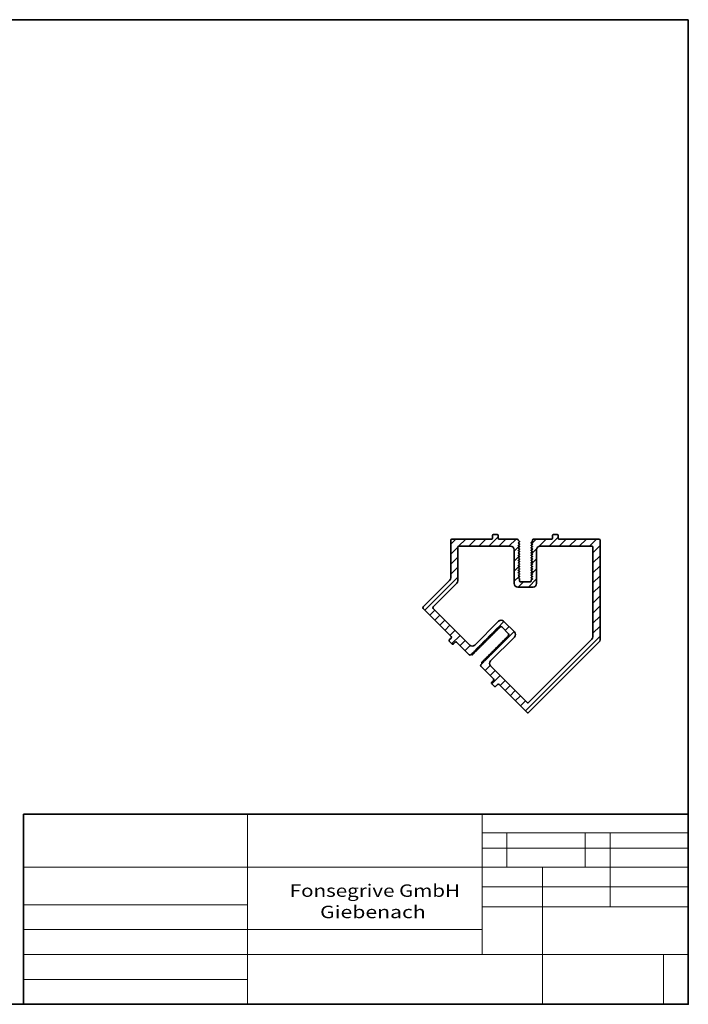
# Model space of a CAD drawing. Units: millimetres. Extents: x 13 to 413, y 10 to 287.
# Drawn here: x 225 to 413, y 10 to 287 of the extents above; entities that cross this region are included whole.
import ezdxf

# ---------------------------------------------------------------- set-up
doc = ezdxf.new("R2010")
doc.units = ezdxf.units.MM
doc.layers.get('0').update_dxf_attribs({"lineweight": 13})
doc.layers.add('3', color=7, linetype='Continuous', lineweight=13)
doc.styles.get("Standard").update_dxf_attribs({"font": 'isocp.shx'})

# ---------------------------------------------------------------- blocks, each defined once
blk = doc.blocks.new('BLOCK80')
at = {"layer": '3', "color": 7, "lineweight": 13, "width": 1.249948}
blk.add_text('Giebenach', height=3.5, dxfattribs=at).set_placement((309.422394, 34.23053))
blk = doc.blocks.new('BLOCK81')
at = {"layer": '3', "color": 7, "lineweight": 13, "width": 1.211438}
blk.add_text('Fonsegrive GmbH', height=3.5, dxfattribs=at).set_placement((300.899506, 40.23053))
blk = doc.blocks.new('BLOCK133')
at = {"color": 7, "lineweight": 35}
for p, q in [((-21, 9.112698), (-21, 19.699515)), ((-20.7, 19.999515), (-9.55, 19.999515)), ((-9.25, 20.299515), (-9.25, 20.999515)), ((-7.95, 21.299515), (-8.95, 21.299515)), ((-7.65, 20.999515), (-7.65, 20.299515)), ((-7.35, 19.999515), (-2.300218, 19.999515)), ((-2.000218, 19.699515), (-2.000218, 19.649515)), ((-1.972218, 19.601018), (-1.75, 19.47272)), ((2, 19.299515), (2, 19.699515)), ((2.3, 19.999515), (7.35, 19.999515)), ((7.65, 20.999515), (7.65, 20.299515)), ((8.95, 21.299515), (7.95, 21.299515)), ((9.25, 20.299515), (9.25, 20.999515)), ((9.55, 19.999515), (20.7, 19.999515)), ((21, -8.284271), (21, 19.699515)), ((-19, 8.284271), (-19, 17.699515)), ((-18.7, 17.999515), (-4.15, 17.999515)), ((-3.15, 16.999515), (-3.15, 7.499515)), ((-1.75, 19.12631), (-1.972218, 18.998013)), ((-1.972218, 18.901018), (-1.75, 18.77272)), ((-1.75, 18.42631), (-1.972218, 18.298013)), ((-1.972218, 18.201018), (-1.75, 18.07272)), ((-1.75, 17.72631), (-1.972218, 17.598013)), ((-1.972218, 17.501018), (-1.75, 17.37272)), ((-1.75, 17.02631), (-1.972218, 16.898013)), ((-1.972218, 16.801018), (-1.75, 16.67272)), ((1.971891, 19.250829), (1.75, 19.12272)), ((1.971891, 18.648201), (1.75, 18.77631)), ((1.971891, 18.550829), (1.75, 18.42272)), ((1.971891, 17.948201), (1.75, 18.07631)), ((1.971891, 17.850829), (1.75, 17.72272)), ((1.971891, 17.248201), (1.75, 17.37631)), ((1.971891, 17.150829), (1.75, 17.02272)), ((1.971891, 16.548201), (1.75, 16.67631)), ((3.15, 16.999515), (3.15, 7.499515)), ((4.15, 17.999515), (18.7, 17.999515)), ((19, -7.455844), (19, 17.699515)), ((-1.75, 16.32631), (-1.972218, 16.198013)), ((-1.972218, 16.101018), (-1.75, 15.97272)), ((-1.75, 15.62631), (-1.972218, 15.498013)), ((-1.972218, 15.401018), (-1.75, 15.27272)), ((-1.75, 14.92631), (-1.972218, 14.798013)), ((-1.972218, 14.701018), (-1.75, 14.57272)), ((-1.75, 14.22631), (-1.972218, 14.098013)), ((-1.972218, 14.001018), (-1.75, 13.87272)), ((1.971891, 16.450829), (1.75, 16.32272)), ((1.971891, 15.848201), (1.75, 15.97631)), ((1.971891, 15.750829), (1.75, 15.62272)), ((1.971891, 15.148201), (1.75, 15.27631)), ((1.971891, 15.050829), (1.75, 14.92272)), ((1.971891, 14.448201), (1.75, 14.57631)), ((1.971891, 14.350829), (1.75, 14.22272)), ((1.971891, 13.748201), (1.75, 13.87631)), ((-1.75, 13.52631), (-1.972218, 13.398013)), ((-1.972218, 13.301018), (-1.75, 13.17272)), ((-1.75, 12.82631), (-1.972218, 12.698013)), ((-1.972218, 12.601018), (-1.75, 12.47272)), ((-1.75, 12.12631), (-1.972218, 11.998013)), ((-1.972218, 11.901018), (-1.75, 11.77272)), ((-1.75, 11.42631), (-1.972218, 11.298013)), ((-1.972218, 11.201018), (-1.75, 11.07272)), ((1.971891, 13.650829), (1.75, 13.52272)), ((1.971891, 13.048201), (1.75, 13.17631)), ((1.971891, 12.950829), (1.75, 12.82272)), ((1.971891, 12.348201), (1.75, 12.47631)), ((1.971891, 12.250829), (1.75, 12.12272)), ((1.971891, 11.648201), (1.75, 11.77631)), ((1.971891, 11.550829), (1.75, 11.42272)), ((-21.292893, 8.405592), (-28.778903, 0.919582)), ((-1.75, 10.72631), (-1.972218, 10.598013)), ((-1.972218, 10.501018), (-1.75, 10.37272)), ((-1.75, 10.02631), (-1.972218, 9.898013)), ((-1.972218, 9.801018), (-1.75, 9.67272)), ((-1.75, 9.32631), (-1.972218, 9.198013)), ((-1.972218, 9.101018), (-1.75, 8.97272)), ((-1.65, 8.799515), (-1.65, 8.299515)), ((1.65, 8.449515), (1.65, 8.299515)), ((1.971891, 10.948201), (1.75, 11.07631)), ((1.971891, 10.850829), (1.75, 10.72272)), ((1.971891, 10.248201), (1.75, 10.37631)), ((1.971891, 10.150829), (1.75, 10.02272)), ((1.971891, 9.548201), (1.75, 9.67631)), ((1.971891, 9.450829), (1.75, 9.32272)), ((1.971891, 8.848201), (1.75, 8.97631)), ((1.971891, 8.750829), (1.75, 8.62272)), ((-19.292893, 7.577164), (-25.950476, 0.919582)), ((2.15, 6.499515), (-2.15, 6.499515)), ((1.35, 7.999515), (-1.35, 7.999515)), ((-28.778903, 0.495318), (-20.894663, -7.388923)), ((-25.950476, 0.495318), (-15.662072, -9.793086)), ((-14.247859, -9.793086), (-7.530344, -3.075572)), ((-8.324935, -5.535798), (-8.077083, -5.602209)), ((-7.832134, -5.35726), (-7.898546, -5.109409)), ((-7.82996, -5.040823), (-7.582108, -5.107234)), ((-7.388923, -5.055471), (-7.03537, -4.701917)), ((-4.701917, -6.611106), (-6.611106, -4.701917)), ((-3.075572, -6.116131), (-6.116131, -3.075572)), ((-20.894663, -7.813187), (-21.389637, -8.308162)), ((-10.801982, -8.327109), (-10.868394, -8.079257)), ((-10.799808, -8.010671), (-10.551957, -8.077083)), ((-10.307008, -7.832134), (-10.373419, -7.584282)), ((-10.304834, -7.515697), (-10.056982, -7.582108)), ((-9.812033, -7.337159), (-9.878445, -7.089308)), ((-9.809859, -7.020722), (-9.562007, -7.087133)), ((-9.793086, -14.247859), (-3.075572, -7.530344)), ((-9.317058, -6.842184), (-9.38347, -6.594333)), ((-9.314884, -6.525747), (-9.067032, -6.592159)), ((-8.822083, -6.34721), (-8.888495, -6.099358)), ((-8.819909, -6.030772), (-8.572058, -6.097184)), ((-8.327109, -5.852235), (-8.39352, -5.604383)), ((-5.35726, -8.145935), (-5.604748, -8.079621)), ((-5.288408, -8.077083), (-5.354722, -7.829596)), ((-4.862286, -7.650961), (-5.109773, -7.584647)), ((-4.793433, -7.582108), (-4.859747, -7.334621)), ((-4.807983, -7.141436), (-4.701917, -7.03537)), ((18.707107, -8.162951), (0.919582, -25.950476)), ((-20.682531, -9.439533), (-21.389637, -8.732426)), ((-20.258266, -9.439533), (-19.763292, -8.944558)), ((-19.339028, -8.944558), (-15.768292, -12.515293)), ((-13.771831, -11.296957), (-13.838243, -11.049105)), ((-13.769657, -10.98052), (-13.521805, -11.046931)), ((-13.276856, -10.801982), (-13.343268, -10.554131)), ((-13.274682, -10.485545), (-13.02683, -10.551957)), ((-12.781881, -10.307008), (-12.848293, -10.059156)), ((-12.779707, -9.99057), (-12.531856, -10.056982)), ((-12.286907, -9.812033), (-12.353318, -9.564181)), ((-12.284733, -9.495596), (-12.036881, -9.562007)), ((-11.791932, -9.317058), (-11.858344, -9.069206)), ((-11.789758, -9.000621), (-11.541906, -9.067032)), ((-11.296957, -8.822083), (-11.363369, -8.574232)), ((-11.294783, -8.505646), (-11.046931, -8.572058)), ((-8.327109, -11.115784), (-8.574596, -11.04947)), ((-8.258256, -11.046931), (-8.32457, -10.799444)), ((-7.832134, -10.620809), (-8.079621, -10.554495)), ((-7.763282, -10.551957), (-7.829596, -10.304469)), ((-7.337159, -10.125834), (-7.584647, -10.05952)), ((-7.268307, -10.056982), (-7.334621, -9.809495)), ((-6.842185, -9.63086), (-7.089672, -9.564546)), ((-6.773332, -9.562007), (-6.839646, -9.31452)), ((-6.34721, -9.135885), (-6.594697, -9.069571)), ((-6.278357, -9.067032), (-6.344671, -8.819545)), ((-5.852235, -8.64091), (-6.099722, -8.574596)), ((-5.783383, -8.572058), (-5.849697, -8.32457)), ((20.707107, -8.991378), (0.919582, -28.778903)), ((-15.344028, -12.515293), (-15.308673, -12.479938)), ((-15.254581, -12.465444), (-15.006729, -12.531856)), ((-14.76178, -12.286907), (-14.828192, -12.039055)), ((-14.759606, -11.970469), (-14.511755, -12.036881)), ((-14.266806, -11.791932), (-14.333217, -11.54408)), ((-14.264632, -11.475495), (-14.01678, -11.541906)), ((-11.228105, -14.01678), (-11.294419, -13.769293)), ((-10.801983, -13.590658), (-11.04947, -13.524344)), ((-10.73313, -13.521805), (-10.799444, -13.274318)), ((-10.307008, -13.095683), (-10.554495, -13.029369)), ((-10.238155, -13.02683), (-10.304469, -12.779343)), ((-9.812033, -12.600708), (-10.05952, -12.534394)), ((-9.743181, -12.531856), (-9.809495, -12.284368)), ((-9.317058, -12.105733), (-9.564546, -12.039419)), ((-9.248206, -12.036881), (-9.31452, -11.789394)), ((-8.822084, -11.610759), (-9.069571, -11.544445)), ((-8.753231, -11.541906), (-8.819545, -11.294419)), ((-12.232605, -15.061032), (-12.515447, -15.343874)), ((-12.515447, -15.768138), (-8.944558, -19.339028)), ((-12.218054, -15.006729), (-12.284368, -14.759242)), ((-11.791932, -14.580607), (-12.039419, -14.514293)), ((-11.723079, -14.511755), (-11.789394, -14.264267)), ((-11.296957, -14.085632), (-11.544445, -14.019318)), ((-9.793086, -15.662072), (0.495318, -25.950476)), ((-9.439533, -20.258266), (-8.944558, -19.763292)), ((-8.732426, -21.389637), (-9.439533, -20.682531)), ((-7.813187, -20.894663), (-8.308162, -21.389637)), ((-7.388923, -20.894663), (0.495318, -28.778903))]:
    blk.add_line(p, q, dxfattribs=at)
for centre, radius, start, end in [((-20.7, 19.699515), 0.3, 90, 180), ((-9.55, 20.299515), 0.3, 270, 0), ((-8.95, 20.999515), 0.3, 90, 180), ((-7.95, 20.999515), 0.3, 0, 90), ((-7.35, 20.299515), 0.3, 180, 270), ((-2.300218, 19.699515), 0.3, 0, 90), ((-1.944218, 19.649515), 0.056, 180, 240), ((-1.85, 19.299515), 0.2, 300, 60), ((2.3, 19.699515), 0.3, 90, 180), ((7.35, 20.299515), 0.3, 270, 0), ((7.95, 20.999515), 0.3, 90, 180), ((8.95, 20.999515), 0.3, 0, 90), ((9.55, 20.299515), 0.3, 180, 270), ((20.7, 19.699515), 0.3, 0, 90), ((-18.7, 17.699515), 0.3, 90, 180), ((-4.15, 16.999515), 1, 0, 90), ((-1.944218, 18.949515), 0.056, 120, 240), ((-1.944218, 18.249515), 0.056, 120, 240), ((-1.944218, 17.549515), 0.056, 120, 240), ((-1.944218, 16.849515), 0.056, 120, 240), ((-1.85, 18.599515), 0.2, 300, 60), ((-1.85, 17.899515), 0.2, 300, 60), ((-1.85, 17.199515), 0.2, 300, 60), ((-1.85, 16.499515), 0.2, 300, 60), ((1.85, 18.949515), 0.2, 119.999988, 240.000012), ((1.85, 18.249515), 0.2, 119.999988, 240.000012), ((1.85, 17.549515), 0.2, 119.999988, 240.000012), ((1.85, 16.849515), 0.2, 119.999988, 240.000012), ((1.943782, 19.299515), 0.056218, 299.999988, 0), ((1.943782, 18.599515), 0.056218, 299.999988, 60.000012), ((1.943782, 17.899515), 0.056218, 299.999988, 60.000012), ((1.943782, 17.199515), 0.056218, 299.999988, 60.000012), ((4.15, 16.999515), 1, 90, 180), ((18.7, 17.699515), 0.3, 0, 90), ((-1.944218, 16.149515), 0.056, 120, 240), ((-1.944218, 15.449515), 0.056, 120, 240), ((-1.944218, 14.749515), 0.056, 120, 240), ((-1.944218, 14.049515), 0.056, 120, 240), ((-1.85, 15.799515), 0.2, 300, 60), ((-1.85, 15.099515), 0.2, 300, 60), ((-1.85, 14.399515), 0.2, 300, 60), ((-1.85, 13.699515), 0.2, 300, 60), ((1.85, 16.149515), 0.2, 119.999988, 240.000012), ((1.85, 15.449515), 0.2, 119.999988, 240.000012), ((1.85, 14.749515), 0.2, 119.999988, 240.000012), ((1.85, 14.049515), 0.2, 119.999988, 240.000012), ((1.943782, 16.499515), 0.056218, 299.999988, 60.000012), ((1.943782, 15.799515), 0.056218, 299.999988, 60.000012), ((1.943782, 15.099515), 0.056218, 299.999988, 60.000012), ((1.943782, 14.399515), 0.056218, 299.999988, 60.000012), ((-1.944218, 13.349515), 0.056, 120, 240), ((-1.944218, 12.649515), 0.056, 120, 240), ((-1.944218, 11.949515), 0.056, 120, 240), ((-1.944218, 11.249515), 0.056, 120, 240), ((-1.85, 12.999515), 0.2, 300, 60), ((-1.85, 12.299515), 0.2, 300, 60), ((-1.85, 11.599515), 0.2, 300, 60), ((1.85, 13.349515), 0.2, 119.999988, 240.000012), ((1.85, 12.649515), 0.2, 119.999988, 240.000012), ((1.85, 11.949515), 0.2, 119.999988, 240.000012), ((1.85, 11.249515), 0.2, 119.999988, 240.000012), ((1.943782, 13.699515), 0.056218, 299.999988, 60.000012), ((1.943782, 12.999515), 0.056218, 299.999988, 60.000012), ((1.943782, 12.299515), 0.056218, 299.999988, 60.000012), ((1.943782, 11.599515), 0.056218, 299.999988, 60.000012), ((-22, 9.112698), 1, 315, 0), ((-1.944218, 10.549515), 0.056, 120, 240), ((-1.944218, 9.849515), 0.056, 120, 240), ((-1.944218, 9.149515), 0.056, 120, 240), ((-1.85, 10.899515), 0.2, 300, 60), ((-1.85, 10.199515), 0.2, 300, 60), ((-1.85, 9.499515), 0.2, 300, 60), ((-1.85, 8.799515), 0.2, 0, 60), ((1.85, 10.549515), 0.2, 119.999988, 240.000012), ((1.85, 9.849515), 0.2, 119.999988, 240.000012), ((1.85, 9.149515), 0.2, 119.999988, 240.000012), ((1.85, 8.449515), 0.2, 119.999988, 180), ((1.943782, 10.899515), 0.056218, 299.999988, 60.000012), ((1.943782, 10.199515), 0.056218, 299.999988, 60.000012), ((1.943782, 9.499515), 0.056218, 299.999988, 60.000012), ((1.943782, 8.799515), 0.056218, 299.999988, 60.000012), ((-20, 8.284271), 1, 315, 0), ((-2.15, 7.499515), 1, 180, 270), ((-1.35, 8.299515), 0.3, 180, 270), ((1.35, 8.299515), 0.3, 270, 0), ((2.15, 7.499515), 1, 270, 0), ((-28.566771, 0.70745), 0.3, 135, 225), ((-25.738344, 0.70745), 0.3, 135, 225), ((-8.339429, -5.589889), 0.056, 75, 195), ((-8.025319, -5.409024), 0.2, 255, 15), ((-7.844454, -5.094915), 0.056, 75, 195), ((-7.530344, -4.914049), 0.2, 255, 315), ((-6.823238, -3.782678), 1, 45, 135), ((-6.823238, -4.914049), 0.3, 45, 135), ((-21.177505, -8.520294), 0.3, 135, 225), ((-21.106795, -7.601055), 0.3, 315, 45), ((-10.814302, -8.064763), 0.056, 75, 195), ((-10.500193, -7.883898), 0.2, 255, 15), ((-10.319328, -7.569788), 0.056, 75, 195), ((-10.005218, -7.388923), 0.2, 255, 15), ((-9.824353, -7.074814), 0.056, 75, 195), ((-9.510243, -6.893948), 0.2, 255, 15), ((-9.329378, -6.579839), 0.056, 75, 195), ((-9.015269, -6.398974), 0.2, 255, 15), ((-8.834403, -6.084864), 0.056, 75, 195), ((-8.520294, -5.903999), 0.2, 255, 15), ((-5.656511, -8.272807), 0.2, 74.999988, 195.000012), ((-5.161537, -7.777832), 0.2, 74.999988, 195.000012), ((-5.34271, -8.091633), 0.056218, 254.999988, 15.000012), ((-4.666562, -7.282857), 0.2, 135, 195.000012), ((-4.847735, -7.596658), 0.056218, 254.999988, 15.000012), ((-4.914049, -6.823238), 0.3, 315, 45), ((-3.782678, -6.823238), 1, 315, 45), ((18, -7.455844), 1, 315, 0), ((20, -8.284271), 1, 315, 0), ((-20.470399, -9.227401), 0.3, 225, 315), ((-19.55116, -9.15669), 0.3, 45, 135), ((-14.954966, -9.085979), 1, 225, 315), ((-13.784151, -11.034612), 0.056, 75, 195), ((-13.470041, -10.853746), 0.2, 255, 15), ((-13.289176, -10.539637), 0.056, 75, 195), ((-12.975067, -10.358772), 0.2, 255, 15), ((-12.794201, -10.044662), 0.056, 75, 195), ((-12.480092, -9.863797), 0.2, 255, 15), ((-12.299227, -9.549687), 0.056, 75, 195), ((-11.985117, -9.368822), 0.2, 255, 15), ((-11.804252, -9.054713), 0.056, 75, 195), ((-11.490142, -8.873847), 0.2, 255, 15), ((-11.309277, -8.559738), 0.056, 75, 195), ((-10.995168, -8.378873), 0.2, 255, 15), ((-8.62636, -11.242655), 0.2, 74.999988, 195.000012), ((-8.131385, -10.74768), 0.2, 74.999988, 195.000012), ((-8.312559, -11.061482), 0.056218, 254.999988, 15.000012), ((-7.63641, -10.252706), 0.2, 74.999988, 195.000012), ((-7.817584, -10.566507), 0.056218, 254.999988, 15.000012), ((-7.141436, -9.757731), 0.2, 74.999988, 195.000012), ((-7.322609, -10.071532), 0.056218, 254.999988, 15.000012), ((-6.646461, -9.262756), 0.2, 74.999988, 195.000012), ((-6.827634, -9.576557), 0.056218, 254.999988, 15.000012), ((-6.151486, -8.767781), 0.2, 74.999988, 195.000012), ((-6.33266, -9.081583), 0.056218, 254.999988, 15.000012), ((-5.837685, -8.586608), 0.056218, 254.999988, 15.000012), ((-15.55616, -12.303161), 0.3, 225, 315), ((-15.269075, -12.519536), 0.056, 75, 135), ((-14.954966, -12.338671), 0.2, 255, 15), ((-14.7741, -12.024561), 0.056, 75, 195), ((-14.459991, -11.843696), 0.2, 255, 15), ((-14.279126, -11.529586), 0.056, 75, 195), ((-13.965016, -11.348721), 0.2, 255, 15), ((-11.101234, -13.717529), 0.2, 74.999988, 195.000012), ((-10.606259, -13.222554), 0.2, 74.999988, 195.000012), ((-10.787432, -13.536355), 0.056218, 254.999988, 15.000012), ((-10.111284, -12.727579), 0.2, 74.999988, 195.000012), ((-10.292458, -13.041381), 0.056218, 254.999988, 15.000012), ((-9.616309, -12.232605), 0.2, 74.999988, 195.000012), ((-9.797483, -12.546406), 0.056218, 254.999988, 15.000012), ((-9.121335, -11.73763), 0.2, 74.999988, 195.000012), ((-9.302508, -12.051431), 0.056218, 254.999988, 15.000012), ((-8.807533, -11.556456), 0.056218, 254.999988, 15.000012), ((-12.303315, -15.556006), 0.3, 135, 225), ((-12.091183, -14.707478), 0.2, 74.999988, 195.000012), ((-12.272357, -15.02128), 0.056218, 315, 15.000012), ((-11.596208, -14.212503), 0.2, 74.999988, 195.000012), ((-11.777382, -14.526305), 0.056218, 254.999988, 15.000012), ((-11.282407, -14.03133), 0.056218, 254.999988, 15.000012), ((-9.085979, -14.954966), 1, 135, 225), ((-9.15669, -19.55116), 0.3, 315, 45), ((-9.227401, -20.470399), 0.3, 135, 225), ((-8.520294, -21.177505), 0.3, 225, 315), ((-7.601055, -21.106795), 0.3, 45, 135), ((0.70745, -25.738344), 0.3, 225, 315), ((0.70745, -28.566771), 0.3, 225, 315)]:
    blk.add_arc(centre, radius, start, end, dxfattribs=at)
blk = doc.blocks.new('BLOCK134')
at = {"color": 7, "lineweight": 13}
for p, q in [((-21, 18.59798), (-19.598465, 19.999516)), ((-18.780331, 17.989223), (-16.770037, 19.999516)), ((-15.94161, 17.999516), (-13.94161, 19.999516)), ((-13.113183, 17.999516), (-11.113183, 19.999516)), ((-10.284756, 17.999516), (-7.65, 20.634272)), ((-7.456329, 17.999516), (-5.456329, 19.999516)), ((-4.627902, 17.999516), (-2.627902, 19.999516)), ((1.785342, 18.755905), (3.028952, 19.999516)), ((3.790258, 17.932394), (5.857379, 19.999516)), ((6.685807, 17.999516), (9.25, 20.563709)), ((9.514234, 17.999516), (11.514234, 19.999516)), ((12.342661, 17.999516), (14.342661, 19.999516)), ((15.171088, 17.999516), (17.171087, 19.999516)), ((17.999516, 17.999516), (19.999516, 19.999516)), ((-21, 15.769552), (-18.989708, 17.779844)), ((-3.15, 16.648991), (-1.73556, 18.063431)), ((1.803365, 15.9455), (3.217121, 17.359257)), ((19, 16.171574), (21, 18.171574)), ((-21, 12.941126), (-19, 14.941126)), ((-3.15, 13.820562), (-1.719523, 15.25104)), ((1.821387, 13.135095), (3.15, 14.463709)), ((19, 13.343145), (21, 15.343145)), ((-21, 10.112699), (-19, 12.112699)), ((-3.15, 10.992136), (-1.704976, 12.43716)), ((1.839409, 10.32469), (3.15, 11.635282)), ((19, 10.514719), (21, 12.514719)), ((-28.283928, 0.000343), (-19, 9.284271)), ((-3.15, 8.163709), (-1.691877, 9.621832)), ((0.842661, 6.499515), (3.15, 8.806854)), ((19, 7.686292), (21, 9.686292)), ((-1.985766, 6.499515), (-0.485766, 7.999515)), ((19, 4.857864), (21, 6.857864)), ((19, 2.029437), (21, 4.029437)), ((-26.869715, -1.413871), (-25.455502, 0.000343)), ((19, -0.79899), (21, 1.20101)), ((-25.455502, -2.828084), (-24.041288, -1.413871)), ((19, -3.627417), (21, -1.627417)), ((-24.041288, -4.242298), (-22.627073, -2.828084)), ((-22.627073, -5.656511), (-21.21286, -4.242298)), ((-8.372971, -5.544544), (-7.8898, -5.061372)), ((-7.877996, -5.049569), (-6.010065, -3.181638)), ((-5.656511, -5.656511), (-4.595851, -4.595851)), ((19, -6.455844), (21, -4.455844)), ((-21.21286, -7.070725), (-19.798647, -5.656511)), ((-20.717886, -9.404178), (-18.384434, -7.070725)), ((-11.342819, -8.514392), (-10.859648, -8.031221)), ((-10.847844, -8.019418), (-10.364674, -7.536246)), ((-10.35287, -7.524443), (-9.869699, -7.041271)), ((-9.857895, -7.029468), (-9.374723, -6.546297)), ((-9.36292, -6.534493), (-8.879749, -6.051322)), ((-8.867946, -6.039518), (-8.384774, -5.556347)), ((-5.792008, -8.620435), (-5.308883, -8.13731)), ((-5.297033, -8.125461), (-4.813908, -7.642335)), ((-4.802059, -7.630486), (-3.181638, -6.010065)), ((0.000343, -28.283928), (21, -7.284271)), ((-18.384434, -9.899152), (-16.970221, -8.484939)), ((-16.970221, -11.313366), (-15.547841, -9.890986)), ((-14.312668, -11.484241), (-13.829496, -11.001069)), ((-13.817693, -10.989265), (-13.334522, -10.506095)), ((-13.322719, -10.494291), (-12.839547, -10.01112)), ((-12.827744, -9.999316), (-12.344572, -9.516145)), ((-12.332768, -9.504342), (-11.849598, -9.021171)), ((-11.837794, -9.009367), (-11.354623, -8.526196)), ((-8.266882, -11.095309), (-7.783757, -10.612184)), ((-7.771907, -10.600334), (-7.288782, -10.117208)), ((-7.276932, -10.105359), (-6.793807, -9.622234)), ((-6.781958, -9.610385), (-6.298832, -9.127259)), ((-6.286983, -9.11541), (-5.803857, -8.632285)), ((-15.302001, -12.473575), (-14.819446, -11.991019)), ((-14.807643, -11.979216), (-14.324471, -11.496044)), ((-11.236731, -14.065157), (-10.753605, -13.582032)), ((-10.741755, -13.570183), (-10.25863, -13.087057)), ((-10.24678, -13.075208), (-9.763656, -12.592083)), ((-9.751806, -12.580234), (-9.268681, -12.097108)), ((-9.256831, -12.085258), (-8.773706, -11.602133)), ((-8.761856, -11.590283), (-8.278731, -11.107159)), ((-12.226062, -15.054488), (-11.743554, -14.571981)), ((-11.731705, -14.560132), (-11.24858, -14.077007)), ((-11.313366, -16.970221), (-9.890986, -15.547841)), ((-9.899152, -18.384434), (-8.484939, -16.970221)), ((-9.404178, -20.717886), (-7.070725, -18.384434)), ((-7.070725, -21.21286), (-5.656511, -19.798647)), ((-5.656511, -22.627073), (-4.242298, -21.21286)), ((-4.242298, -24.041288), (-2.828084, -22.627073)), ((-2.828084, -25.455502), (-1.413871, -24.041288)), ((-1.413871, -26.869715), (0.000343, -25.455502))]:
    blk.add_line(p, q, dxfattribs=at)

msp = doc.modelspace()

# ---------------------------------------------------------------- linework, layer by layer
at = {"color": 7, "lineweight": 35}
for p, q in [((13, 287), (413, 287)), ((413, 10), (413, 287)), ((226, 10), (226, 63.5)), ((226, 63.5), (413, 63.5)), ((13, 10), (413, 10))]:
    msp.add_line(p, q, dxfattribs=at)
at = {"color": 7, "lineweight": 5}
msp.add_point((413, 10), dxfattribs=at)
at = {"layer": '3', "color": 7, "lineweight": 13}
for p, q in [((289, 48.6), (289, 63.5)), ((355, 24), (355, 63.5)), ((355, 58.2), (413, 58.2)), ((362, 48.6), (362, 58.2)), ((384, 48.6), (384, 58.2)), ((391, 37.45), (391, 58.2)), ((355, 53.9), (413, 53.9)), ((226, 48.6), (413, 48.6)), ((289, 10), (289, 48.6)), ((372, 10), (372, 48.6)), ((355, 43.025), (413, 43.025)), ((226, 38), (289, 38)), ((355, 37.45), (413, 37.45)), ((226, 31), (355, 31)), ((226, 24), (413, 24)), ((406, 10), (406, 24)), ((226, 17), (289, 17))]:
    msp.add_line(p, q, dxfattribs=at)

# ---------------------------------------------------------------- block references
at = {"lineweight": 0}
for name in ['BLOCK133', 'BLOCK134']:
    msp.add_blockref(name, (367.170627, 120.863129), dxfattribs=at)
at = {"layer": '3', "lineweight": 0}
for name in ['BLOCK81', 'BLOCK80']:
    msp.add_blockref(name, (0, 0), dxfattribs=at)

doc.saveas('drawing.dxf')
